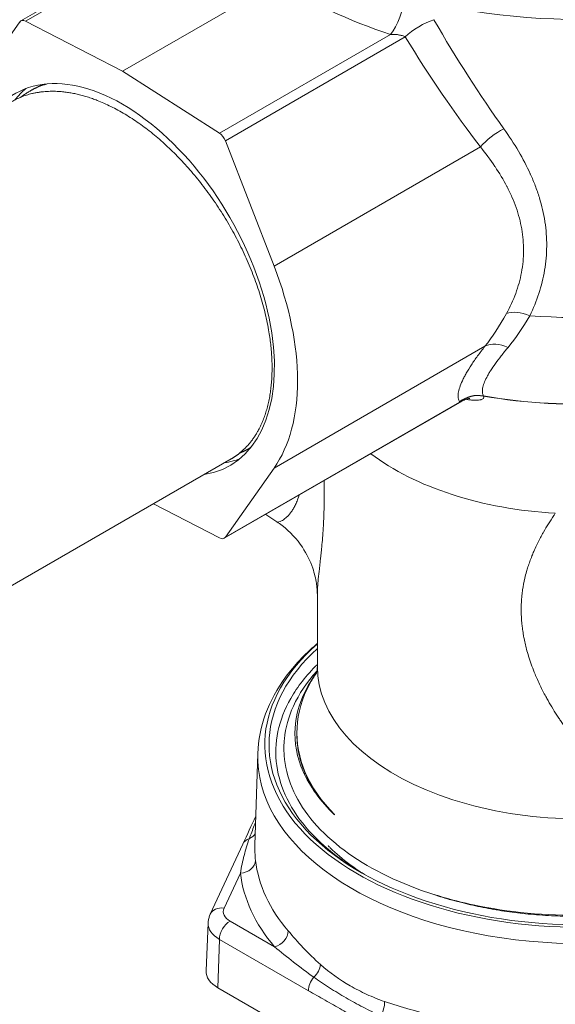
# Model space of a CAD drawing. Units: inches. Extents: x 0 to 70.2, y 0 to 49.6.
# Drawn here: x 52.1 to 53.7, y 38.1 to 41.2 of the extents above; entities that cross this region are included whole.
import ezdxf

# ---------------------------------------------------------------- set-up
doc = ezdxf.new("R2010")
doc.units = ezdxf.units.IN
doc.header["$LTSCALE"] = 6
doc.header["$MEASUREMENT"] = 0
doc.layers.add('Visible (ANSI)', color=7, linetype='Continuous', lineweight=50)
doc.layers.add('Visible Narrow (ANSI)', color=7, linetype='Continuous', lineweight=35)

msp = doc.modelspace()

# ---------------------------------------------------------------- linework, layer by layer
at = {"layer": 'Visible (ANSI)', "linetype": 'Continuous', "lineweight": 5}
for p, q in [((52.6092, 41.4963), (52.0605, 41.1796)), ((52.8515, 41.2997), (52.3742, 41.0241)), ((51.9069, 40.9628), (52.057, 41.1763)), ((52.0751, 41.1786), (52.3742, 41.0241)), ((52.3742, 41.0241), (52.6732, 40.8334)), ((52.0878, 40.9628), (52.0933, 40.9659)), ((52.6913, 40.81), (52.8414, 40.4233)), ((53.4212, 40.007), (52.6878, 39.5835)), ((52.7651, 39.8607), (52.7698, 39.8634)), ((52.0199, 39.4305), (52.709, 39.8284)), ((52.8414, 39.8003), (52.6913, 39.5868)), ((52.6732, 39.5845), (52.4692, 39.6899)), ((52.8157, 39.6574), (52.8501, 39.6345)), ((52.9749, 39.1875), (52.9749, 39.4086)), ((52.9119, 38.977), (52.9119, 38.9829)), ((52.7912, 38.9198), (52.7821, 38.6366)), ((52.7452, 38.6405), (52.6447, 38.424)), ((52.638, 38.3966), (52.6317, 38.2499)), ((53.4235, 37.7611), (52.6683, 38.1971)), ((53.1634, 38.1616), (53.1634, 38.1616))]:
    msp.add_line(p, q, dxfattribs=at)
for centre, major_axis, start_param, end_param in [((53.7884, 41.9231), (1.2803, 0), 3.123075, 6.301703), ((52.0763, 41.1522), (-0.0158, 0.0273), 5.550147, 6.544985), ((52.3742, 40.3816), (0.3312, -0.5737), 6.062964, 9.645), ((52.4378, 40.4183), (-0.3312, 0.5737), 0.096208, 0.222143), ((52.672, 40.8083), (-0.0158, 0.0273), 4.45059, 5.445427), ((53.7884, 40.4869), (0.296, 0), 2.327183, 2.327187), ((53.7884, 40.4277), (0.28, 0), 2.293717, 2.293721), ((53.7884, 40.4277), (0.28, 0), 1.990794, 1.990809), ((52.3742, 40.3816), (0.3815, -0.6608), 0.261799, 1.308997), ((53.7884, 40.4869), (-0.296, 0), 0.85084, 0.850846), ((53.7884, 40.6632), (0.625, 0), 4.486447, 4.486455), ((53.7884, 40.4869), (-0.296, 0), 1.109167, 1.10919), ((53.7884, 40.8253), (-0.931, 0), 1.412173, 1.412175), ((53.7884, 40.7166), (-0.905, 0), 1.272111, 1.27212), ((52.4378, 40.4183), (0.3312, -0.5737), 6.062964, 6.186977), ((52.672, 39.6109), (0.0158, -0.0273), 5.550147, 6.544985), ((53.7884, 38.9466), (-0.9755, 0), 5.698657, 8.882667), ((53.7884, 38.9466), (-0.9625, 0), 5.719319, 8.883823), ((53.7884, 38.9829), (-0.8765, 0), 6.249761, 6.804153), ((52.7567, 38.2481), (-0.125, 0), 6.25849, 7.068583), ((53.7884, 38.5302), (-0.8925, 0), 0.801724, 0.801729)]:
    msp.add_ellipse(centre, major_axis=major_axis, ratio=0.57735, start_param=start_param, end_param=end_param, dxfattribs=at)
for points, weights in [([(52.142, 40.9854), (52.0971, 40.9729), (52.061, 40.9446)], [0.975534814379, 0.97583490441, 0.989870632155]), ([(52.1351, 40.9848), (52.1131, 40.9773), (52.0933, 40.9659)], [0.975882330812, 0.976990941363, 0.981570639847]), ([(52.7358, 39.8468), (52.7537, 39.8536), (52.7699, 39.8636)], [0.976641479023, 0.978379375795, 0.982830377625])]:
    msp.add_rational_spline(points, weights, degree=2, dxfattribs=at)
for points in [[(52.1264, 40.9837), (52.1225, 40.9816), (52.1187, 40.9793), (52.115, 40.977)], [(52.7452, 38.6405), (52.7583, 38.6688), (52.7717, 38.6976), (52.785, 38.7264)], [(52.7821, 38.6366), (52.7821, 38.6366), (52.7821, 38.6366), (52.7821, 38.6366)]]:
    msp.add_open_spline(points, degree=3, dxfattribs=at)
for points, weights, knots in [([(52.709, 39.8284), (52.7337, 39.8426), (52.7541, 39.8636), (52.8383, 39.9502), (52.8352, 40.1199), (52.8322, 40.2896), (52.7418, 40.477), (52.6514, 40.6644), (52.5071, 40.7972), (52.3627, 40.93), (52.2184, 40.9568), (52.1117, 40.9766), (52.0318, 40.9304)], [0.981570639847, 0.987688340595, 1, 0.951056516295, 1, 0.951056516295, 1, 0.951056516295, 1, 0.951056516295, 1, 0.9633681757, 0.981570639847], [0.81247419, 0.81247419, 0.81247419, 0.81666667, 0.81666667, 0.83333333, 0.83333333, 0.85, 0.85, 0.86666667, 0.86666667, 0.88333333, 0.88333333, 0.89580753, 0.89580753, 0.89580753]), ([(52.9119, 38.977), (52.9119, 38.8582), (53.0074, 38.7526), (53.0173, 38.7417), (53.0281, 38.731)], [0.981570639847, 0.9633681757, 1, 0.996076502102, 0.992782049568], [0.73216498, 0.73216498, 0.73216498, 0.74285714, 0.74285714, 0.74400234, 0.74400234, 0.74400234]), ([(53.3338, 38.485), (53.3615, 38.4757), (53.3904, 38.4676), (53.6442, 38.3965), (53.9255, 38.4257), (54.1381, 38.4479), (54.3109, 38.5247)], [0.989730301646, 0.994170917353, 1, 0.951056516295, 1, 0.962563924542, 0.982396340806], [0.61258431, 0.61258431, 0.61258431, 0.61428571, 0.61428571, 0.62857143, 0.62857143, 0.63949834, 0.63949834, 0.63949834])]:
    msp.add_rational_spline(points, weights, degree=2, knots=knots, dxfattribs=at)
for points, knots in [([(53.4449, 40.0153), (53.4449, 40.0153), (53.4449, 40.0153), (53.4446, 40.0153), (53.444, 40.0153), (53.4418, 40.0149), (53.4403, 40.0146), (53.4367, 40.0137), (53.4345, 40.013), (53.4291, 40.011), (53.4257, 40.0095), (53.4219, 40.0074), (53.4216, 40.0072), (53.4212, 40.007)], [0.1002095, 0.1002095, 0.1002095, 0.1002095, 0.1054091, 0.1054091, 0.1267905, 0.1267905, 0.1487491, 0.1487491, 0.172086, 0.172086, 0.2052001, 0.2052001, 0.208874, 0.208874, 0.208874, 0.208874]), ([(52.9749, 39.4086), (52.9749, 39.418), (52.9742, 39.4305), (52.9699, 39.4591), (52.9662, 39.4753), (52.9532, 39.5133), (52.9424, 39.5354), (52.9121, 39.5809), (52.8906, 39.604), (52.8611, 39.6269), (52.8557, 39.6308), (52.8501, 39.6345)], [0, 0, 0, 0, 0.1553332, 0.1553332, 0.3164265, 0.3164265, 0.5284241, 0.5284241, 0.7881023, 0.7881023, 0.8451397, 0.8451397, 0.8451397, 0.8451397]), ([(52.9749, 39.259), (52.9738, 39.2581), (52.9727, 39.2571), (52.9352, 39.2249), (52.9034, 39.1911), (52.8508, 39.1193), (52.8299, 39.0813), (52.8008, 39.0021), (52.7925, 38.9611), (52.7912, 38.9198)], [1.7590377, 1.7590377, 1.7590377, 1.7590377, 1.7646773, 1.7646773, 1.9556772, 1.9556772, 2.1466772, 2.1466772, 2.3376772, 2.3376772, 2.3376772, 2.3376772]), ([(53.1129, 38.5508), (53.0909, 38.5636), (53.0701, 38.5771), (52.9731, 38.6468), (52.9157, 38.7109), (52.8654, 38.813), (52.8546, 38.8475), (52.8401, 38.9523), (52.8547, 39.0229), (52.9136, 39.1262), (52.9411, 39.1611), (52.9749, 39.194)], [1.85939, 1.85939, 1.85939, 1.85939, 2.1006, 2.1006, 3.051119, 3.051119, 3.516875, 3.516875, 4.454179, 4.454179, 4.964557, 4.964557, 4.964557, 4.964557]), ([(52.9713, 39.1651), (52.9713, 39.1651), (52.9713, 39.1651), (52.9714, 39.1653), (52.9719, 39.1665), (52.973, 39.1705), (52.9737, 39.1734), (52.9746, 39.18), (52.9749, 39.1838), (52.9749, 39.1875)], [2.1099377, 2.1099377, 2.1099377, 2.1099377, 2.1178064, 2.1178064, 2.1972691, 2.1972691, 2.2767318, 2.2767318, 2.3561945, 2.3561945, 2.3561945, 2.3561945]), ([(54.5632, 38.6894), (54.5572, 38.6833), (54.5509, 38.6771), (54.4802, 38.6114), (54.3963, 38.5599), (54.2497, 38.4993), (54.1982, 38.4822), (54.0346, 38.4391), (53.9163, 38.4233), (53.6799, 38.4189), (53.5639, 38.4297), (53.3996, 38.4648), (53.3464, 38.4798), (53.198, 38.5324), (53.1126, 38.5778), (52.9748, 38.686), (52.9247, 38.7483), (52.8831, 38.8469), (52.875, 38.8803), (52.8713, 38.931), (52.8716, 38.948), (52.8767, 38.9991), (52.8861, 39.0329), (52.9182, 39.1035), (52.9426, 39.1398), (52.9737, 39.1742)], [-12.865297, -12.865297, -12.865297, -12.865297, -12.773798, -12.773798, -11.871636, -11.871636, -11.429143, -11.429143, -10.526578, -10.526578, -9.646983, -9.646983, -9.198989, -9.198989, -8.32116, -8.32116, -7.42081, -7.42081, -6.972449, -6.972449, -6.746403, -6.746403, -6.292947, -6.292947, -5.774799, -5.774799, -5.774799, -5.774799]), ([(52.9725, 39.1687), (52.9534, 39.1427), (52.9382, 39.1159), (52.9154, 39.0589), (52.9085, 39.0288), (52.9036, 38.9532), (52.9119, 38.9078), (52.9412, 38.841), (52.9541, 38.8186), (52.9863, 38.7742), (53.0058, 38.7521), (53.0281, 38.731)], [-2.079174, -2.079174, -2.079174, -2.079174, -1.691566, -1.691566, -1.278013, -1.278013, -0.656741, -0.656741, -0.335636, -0.335636, 0, 0, 0, 0]), ([(52.9124, 38.9998), (52.9145, 39.0454), (52.9278, 39.0907), (52.9578, 39.1454), (52.9646, 39.1565), (52.9722, 39.1675)], [-20.9751262, -20.9751262, -20.9751262, -20.9751262, -20.3726384, -20.3726384, -20.2162215, -20.2162215, -20.2162215, -20.2162215]), ([(53.0079, 38.6355), (53.0101, 38.6332), (53.0124, 38.6309), (53.033, 38.6109), (53.0532, 38.5938), (53.0913, 38.5657), (53.1083, 38.5542), (53.1262, 38.5433)], [0.8166931, 0.8166931, 0.8166931, 0.8166931, 0.8532825, 0.8532825, 1.1403309, 1.1403309, 1.3490701, 1.3490701, 1.3490701, 1.3490701]), ([(52.638, 38.3966), (52.6381, 38.3985), (52.6382, 38.4005), (52.6387, 38.4043), (52.639, 38.4062), (52.6398, 38.4099), (52.6403, 38.4118), (52.6413, 38.4154), (52.6419, 38.4172), (52.6432, 38.4207), (52.6439, 38.4224), (52.6447, 38.424)], [3.951686, 3.951686, 3.951686, 3.951686, 3.9991069, 3.9991069, 4.0465277, 4.0465277, 4.0939485, 4.0939485, 4.1413694, 4.1413694, 4.1887902, 4.1887902, 4.1887902, 4.1887902])]:
    msp.add_open_spline(points, degree=3, knots=knots, dxfattribs=at)
at = {"layer": 'Visible Narrow (ANSI)', "linetype": 'Continuous', "lineweight": 5}
for p, q in [((52.6026, 41.4832), (52.0751, 41.1786)), ((53.2006, 41.1379), (52.6732, 40.8334)), ((53.2458, 41.1301), (52.6913, 40.81)), ((53.4778, 40.7907), (52.8414, 40.4233)), ((53.4919, 40.1759), (52.8414, 39.8003)), ((53.4138, 40.004), (52.6913, 39.5868)), ((53.4138, 40.004), (53.4138, 40.004)), ((53.4877, 40.0221), (53.4878, 40.022)), ((52.7375, 38.551), (52.6872, 38.4426)), ((52.7058, 38.4025), (52.8433, 38.3232)), ((52.6727, 38.3464), (52.6683, 38.1971)), ((52.9472, 38.188), (52.6727, 38.3464))]:
    msp.add_line(p, q, dxfattribs=at)
for centre, major_axis, ratio, start_param, end_param in [((53.785, 41.8427), (1.3244, -0.0635), 0.606728, 3.959615, 4.284652), ((53.2039, 41.2093), (0.0281, 0.0855), 0.331098, 3.840061, 5.369764), ((53.3009, 41.135), (0.0766, 0.0472), 0.328713, 0.933833, 2.153313), ((53.7884, 42.591), (-0.8006, 2.4107), 0.390069, 2.059549, 2.242299), ((53.7333, 42.5861), (-0.8623, 2.4491), 0.410754, 2.056189, 2.238939), ((53.7884, 40.9773), (1.235, 0), 0.57735, 4.58379, 6.283185), ((53.5329, 40.7956), (0.0715, 0.0546), 0.384117, 1.050658, 2.11757), ((53.6184, 40.2186), (0.0794, -0.0423), 0.572643, 1.727543, 2.680706), ((53.7884, 40.8305), (1.0525, 0), 0.57735, 4.471169, 4.471176), ((53.547, 40.1073), (-0.0705, 0.0559), 0.715675, 5.026899, 5.975798), ((53.7884, 40.6027), (1.0485, 0), 0.57735, 4.421027, 5.194566), ((53.7884, 40.6004), (-1.0457, 0), 0.57735, 1.2792, 2.052973), ((53.4687, 39.936), (-0.0771, -0.0464), 0.977011, 3.972426, 4.84476), ((53.4689, 39.9355), (-0.0812, -0.0388), 0.976206, 4.064426, 4.938553), ((53.469, 39.9354), (-0.0813, -0.0385), 0.976173, 4.067268, 4.941477), ((53.7884, 40.1282), (0.8135, 0), 0.57735, 3.789944, 4.614449), ((53.7884, 39.1875), (-0.8135, 0), 0.57735, 0, 1.887191), ((53.7884, 38.9092), (-0.9973, 0), 0.57735, 6.264668, 8.947559), ((52.7428, 38.6942), (0.0456, -0.0108), 0.854117, 5.415393, 5.966015), ((52.7877, 38.6208), (-0.0425, 0.0197), 0.788675, 5.581696, 6.283185), ((52.7375, 38.5892), (0.0466, 0.0054), 0.814685, 4.618523, 6.163139), ((53.7884, 38.6287), (-1.0063, 0), 0.57735, 0.066618, 0.456981), ((53.7884, 38.5915), (-1.0532, 0), 0.57735, 0.066618, 0.456981), ((52.6872, 38.4043), (-0.0425, 0.0197), 0.788675, 5.063268, 6.283185), ((52.7567, 38.4318), (-0.0719, 0), 0.57735, 6.021386, 7.068583), ((52.7567, 38.3949), (-0.1187, 0), 0.57735, 6.25849, 7.068583), ((52.7058, 38.3642), (-0.0234, -0.0406), 0.57735, 3.926991, 5.462881), ((52.8433, 38.3614), (0.0357, 0.0304), 0.732715, 4.154503, 5.699119), ((52.9474, 38.2533), (0.0309, 0.0352), 0.60454, 4.5619, 5.593662), ((52.9803, 38.2058), (-0.0234, -0.0406), 0.57735, 4.445419, 5.462881), ((53.1538, 38.1342), (0.0156, 0.0442), 0.535031, 4.3421, 5.373862)]:
    msp.add_ellipse(centre, major_axis=major_axis, ratio=ratio, start_param=start_param, end_param=end_param, dxfattribs=at)
for points, knots in [([(53.2458, 41.1301), (53.2431, 41.1318), (53.24, 41.133), (53.2368, 41.1341), (53.2365, 41.1342), (53.2362, 41.1343), (53.2358, 41.1344), (53.2344, 41.1348), (53.233, 41.1352), (53.2315, 41.1355), (53.2296, 41.136), (53.2277, 41.1363), (53.2257, 41.1366), (53.2254, 41.1367), (53.225, 41.1368), (53.2246, 41.1368), (53.223, 41.1371), (53.2213, 41.1373), (53.2197, 41.1374), (53.2176, 41.1376), (53.2155, 41.1378), (53.2134, 41.1379), (53.2091, 41.1381), (53.2049, 41.1381), (53.2006, 41.1379)], [0, 0, 0, 0, 0.226173, 0.226173, 0.226173, 0.25, 0.25, 0.25, 0.348961, 0.348961, 0.348961, 0.475865, 0.475865, 0.475865, 0.5, 0.5, 0.5, 0.605566, 0.605566, 0.605566, 0.736964, 0.736964, 0.736964, 1, 1, 1, 1]), ([(53.5503, 40.8466), (53.5664, 40.8241), (53.5814, 40.8012), (53.5951, 40.7781), (53.5952, 40.7778), (53.5954, 40.7775), (53.5955, 40.7773), (53.609, 40.7543), (53.6212, 40.7311), (53.6318, 40.7076), (53.632, 40.7072), (53.6322, 40.7068), (53.6324, 40.7063), (53.6376, 40.6948), (53.6424, 40.6832), (53.6469, 40.6715), (53.6515, 40.6594), (53.6558, 40.6471), (53.6596, 40.6347), (53.6597, 40.6343), (53.6598, 40.6338), (53.66, 40.6334), (53.6636, 40.6215), (53.6668, 40.6095), (53.6696, 40.5976), (53.6724, 40.5852), (53.6748, 40.5728), (53.6767, 40.5604), (53.6768, 40.56), (53.6768, 40.5597), (53.6769, 40.5593), (53.6806, 40.5348), (53.6824, 40.5103), (53.6823, 40.4857), (53.6823, 40.4855), (53.6823, 40.4852), (53.6823, 40.485), (53.6822, 40.4727), (53.6817, 40.4604), (53.6806, 40.4481), (53.6796, 40.4356), (53.678, 40.4231), (53.676, 40.4108), (53.6719, 40.3864), (53.6659, 40.3625), (53.6582, 40.339), (53.6505, 40.3156), (53.6411, 40.2926), (53.63, 40.2702)], [0, 0, 0, 0, 0.123543, 0.123543, 0.123543, 0.125, 0.125, 0.125, 0.247777, 0.247777, 0.247777, 0.25, 0.25, 0.25, 0.310186, 0.310186, 0.310186, 0.372748, 0.372748, 0.372748, 0.375, 0.375, 0.375, 0.435423, 0.435423, 0.435423, 0.498202, 0.498202, 0.498202, 0.5, 0.5, 0.5, 0.623891, 0.623891, 0.623891, 0.625, 0.625, 0.625, 0.686832, 0.686832, 0.686832, 0.75, 0.75, 0.75, 0.875139, 0.875139, 0.875139, 1, 1, 1, 1]), ([(53.5581, 40.2768), (53.5693, 40.297), (53.5788, 40.3178), (53.5866, 40.339), (53.5944, 40.3602), (53.6004, 40.3818), (53.6046, 40.4039), (53.6066, 40.4149), (53.6082, 40.4261), (53.6093, 40.4372), (53.6103, 40.4484), (53.6109, 40.4597), (53.6109, 40.4709), (53.6109, 40.471), (53.6109, 40.4711), (53.6109, 40.4712), (53.611, 40.4935), (53.6091, 40.5156), (53.6053, 40.5375), (53.6052, 40.5377), (53.6052, 40.5379), (53.6052, 40.5381), (53.6033, 40.549), (53.6009, 40.5598), (53.598, 40.5706), (53.5952, 40.5816), (53.5918, 40.5926), (53.588, 40.6036), (53.5879, 40.6038), (53.5878, 40.6041), (53.5877, 40.6043), (53.5839, 40.615), (53.5797, 40.6257), (53.5752, 40.6362), (53.5705, 40.647), (53.5654, 40.6576), (53.5599, 40.6681), (53.5598, 40.6683), (53.5597, 40.6686), (53.5596, 40.6688), (53.5487, 40.6897), (53.5365, 40.7101), (53.5229, 40.7303), (53.5228, 40.7304), (53.5227, 40.7306), (53.5226, 40.7307), (53.5089, 40.751), (53.4939, 40.7711), (53.4778, 40.7907)], [0, 0, 0, 0, 0.125078, 0.125078, 0.125078, 0.25, 0.25, 0.25, 0.312118, 0.312118, 0.312118, 0.374331, 0.374331, 0.374331, 0.375, 0.375, 0.375, 0.498886, 0.498886, 0.498886, 0.5, 0.5, 0.5, 0.561255, 0.561255, 0.561255, 0.623619, 0.623619, 0.623619, 0.625, 0.625, 0.625, 0.686057, 0.686057, 0.686057, 0.748672, 0.748672, 0.748672, 0.75, 0.75, 0.75, 0.874165, 0.874165, 0.874165, 0.875, 0.875, 0.875, 1, 1, 1, 1]), ([(53.4135, 40.0045), (53.4115, 40.0079), (53.4102, 40.0119), (53.4095, 40.0164), (53.4089, 40.0209), (53.409, 40.0258), (53.4097, 40.0313), (53.4105, 40.0367), (53.4119, 40.0427), (53.414, 40.0491), (53.4161, 40.0555), (53.4188, 40.0624), (53.4222, 40.0698), (53.4239, 40.0735), (53.4258, 40.0773), (53.4279, 40.0812), (53.4299, 40.0851), (53.4321, 40.0891), (53.4344, 40.0932), (53.4391, 40.1014), (53.4443, 40.1099), (53.4502, 40.1187), (53.456, 40.1276), (53.4624, 40.1368), (53.4693, 40.1463), (53.4763, 40.1558), (53.4838, 40.1657), (53.4919, 40.1759)], [0, 0, 0, 0, 0.125, 0.125, 0.125, 0.25, 0.25, 0.25, 0.3748719, 0.3748719, 0.3748719, 0.5, 0.5, 0.5, 0.5624325, 0.5624325, 0.5624325, 0.625, 0.625, 0.625, 0.75, 0.75, 0.75, 0.8749801, 0.8749801, 0.8749801, 1, 1, 1, 1]), ([(53.5632, 40.1726), (53.5557, 40.1637), (53.5486, 40.1551), (53.5421, 40.1467), (53.5356, 40.1385), (53.5296, 40.1306), (53.5242, 40.1229), (53.5241, 40.1228), (53.5241, 40.1227), (53.524, 40.1226), (53.5186, 40.115), (53.5136, 40.1077), (53.5092, 40.1006), (53.5092, 40.1005), (53.5091, 40.1004), (53.509, 40.1003), (53.5068, 40.0968), (53.5047, 40.0933), (53.5028, 40.0899), (53.5009, 40.0866), (53.4991, 40.0833), (53.4975, 40.0802), (53.4974, 40.0801), (53.4974, 40.08), (53.4973, 40.0799), (53.494, 40.0735), (53.4913, 40.0674), (53.4892, 40.0618), (53.4872, 40.0563), (53.4857, 40.0511), (53.4848, 40.0464), (53.4848, 40.0464), (53.4848, 40.0463), (53.4848, 40.0463), (53.4839, 40.0415), (53.4837, 40.0372), (53.484, 40.0333), (53.4844, 40.0294), (53.4855, 40.0259), (53.4872, 40.0229)], [0, 0, 0, 0, 0.125819, 0.125819, 0.125819, 0.25, 0.25, 0.25, 0.251394, 0.251394, 0.251394, 0.375, 0.375, 0.375, 0.37672, 0.37672, 0.37672, 0.439277, 0.439277, 0.439277, 0.5, 0.5, 0.5, 0.50179, 0.50179, 0.50179, 0.626681, 0.626681, 0.626681, 0.75, 0.75, 0.75, 0.751355, 0.751355, 0.751355, 0.875, 0.875, 0.875, 1, 1, 1, 1]), ([(53.4212, 40.007), (53.4211, 40.0069), (53.4209, 40.0068), (53.4208, 40.0068), (53.4204, 40.0066), (53.4199, 40.0063), (53.4193, 40.0061), (53.4178, 40.0055), (53.4159, 40.0047), (53.4138, 40.004)], [0.6275883, 0.6275883, 0.6275883, 0.6275883, 0.6589405, 0.6589405, 0.6589405, 0.75, 0.75, 0.75, 1, 1, 1, 1]), ([(53.4878, 40.022), (53.489, 40.0198), (53.489, 40.0177), (53.4875, 40.0157), (53.4874, 40.0156), (53.4872, 40.0154), (53.4871, 40.0153), (53.4862, 40.0143), (53.4848, 40.0134), (53.483, 40.0125), (53.4821, 40.0121), (53.4811, 40.0118), (53.48, 40.0114), (53.4794, 40.0112), (53.4787, 40.0111), (53.478, 40.0109), (53.4775, 40.0108), (53.4769, 40.0107), (53.4763, 40.0105), (53.4737, 40.01), (53.4707, 40.0097), (53.4673, 40.0095), (53.4646, 40.0094), (53.4616, 40.0094), (53.4584, 40.0095), (53.4578, 40.0095), (53.4572, 40.0095), (53.4565, 40.0096), (53.4527, 40.0098), (53.4486, 40.0102), (53.4443, 40.0107), (53.4407, 40.0112), (53.437, 40.0118), (53.4332, 40.0126)], [0, 0, 0, 0, 0.25, 0.25, 0.25, 0.2697492, 0.2697492, 0.2697492, 0.4007953, 0.4007953, 0.4007953, 0.4649802, 0.4649802, 0.4649802, 0.5, 0.5, 0.5, 0.5280733, 0.5280733, 0.5280733, 0.6511639, 0.6511639, 0.6511639, 0.75, 0.75, 0.75, 0.7697517, 0.7697517, 0.7697517, 0.8856615, 0.8856615, 0.8856615, 0.9823492, 0.9823492, 0.9823492, 0.9823492]), ([(52.9956, 39.7612), (52.9957, 39.7535), (52.9959, 39.7459), (52.996, 39.7385), (52.9961, 39.7254), (52.9962, 39.7127), (52.9961, 39.7003), (52.996, 39.6881), (52.9958, 39.6762), (52.9954, 39.6646), (52.9953, 39.6588), (52.9951, 39.6531), (52.9948, 39.6475), (52.9947, 39.6441), (52.9946, 39.6408), (52.9944, 39.6375), (52.9943, 39.6353), (52.9942, 39.633), (52.9941, 39.6308), (52.9935, 39.62), (52.9929, 39.6096), (52.9922, 39.5995), (52.9914, 39.5896), (52.9907, 39.58), (52.9898, 39.5708), (52.989, 39.5617), (52.9882, 39.5529), (52.9873, 39.5444), (52.9869, 39.5404), (52.9865, 39.5365), (52.9861, 39.5327), (52.9856, 39.5284), (52.9851, 39.5241), (52.9847, 39.52), (52.9838, 39.5122), (52.983, 39.5048), (52.9821, 39.4976), (52.9818, 39.495), (52.9816, 39.4924), (52.9813, 39.4898), (52.98, 39.4787), (52.9789, 39.4683), (52.9779, 39.4585), (52.9777, 39.4566), (52.9775, 39.4547), (52.9773, 39.4528), (52.9764, 39.4431), (52.9757, 39.434), (52.9753, 39.4255), (52.9752, 39.4239), (52.9752, 39.4224), (52.9751, 39.4209), (52.975, 39.4166), (52.9749, 39.4126), (52.9749, 39.4086)], [0.2570372, 0.2570372, 0.2570372, 0.2570372, 0.2772047, 0.2772047, 0.2772047, 0.3125, 0.3125, 0.3125, 0.3472421, 0.3472421, 0.3472421, 0.3646927, 0.3646927, 0.3646927, 0.375, 0.375, 0.375, 0.3821055, 0.3821055, 0.3821055, 0.416604, 0.416604, 0.416604, 0.4506611, 0.4506611, 0.4506611, 0.4843182, 0.4843182, 0.4843182, 0.5, 0.5, 0.5, 0.5175956, 0.5175956, 0.5175956, 0.5504371, 0.5504371, 0.5504371, 0.5625, 0.5625, 0.5625, 0.6148871, 0.6148871, 0.6148871, 0.625, 0.625, 0.625, 0.6779602, 0.6779602, 0.6779602, 0.6875, 0.6875, 0.6875, 0.7143789, 0.7143789, 0.7143789, 0.7143789]), ([(52.8501, 39.6345), (52.8508, 39.6341), (52.8517, 39.6338), (52.8529, 39.6337), (52.853, 39.6337), (52.8531, 39.6337), (52.8531, 39.6337), (52.8551, 39.6337), (52.8575, 39.6342), (52.8605, 39.6354), (52.8616, 39.6358), (52.8628, 39.6364), (52.864, 39.637), (52.866, 39.638), (52.8682, 39.6393), (52.8705, 39.6409), (52.8735, 39.6429), (52.8767, 39.6455), (52.8801, 39.6486), (52.8808, 39.6493), (52.8816, 39.65), (52.8824, 39.6508), (52.8865, 39.6549), (52.8909, 39.6599), (52.8953, 39.666), (52.8964, 39.6676), (52.8976, 39.6693), (52.8987, 39.6711), (52.8997, 39.6727), (52.9007, 39.6743), (52.9017, 39.6761), (52.9038, 39.6797), (52.9059, 39.6836), (52.908, 39.6879), (52.908, 39.688), (52.908, 39.6881), (52.908, 39.6881), (52.91, 39.6923), (52.9119, 39.6968), (52.9137, 39.7018), (52.9146, 39.7044), (52.9155, 39.7071), (52.9164, 39.71), (52.9171, 39.7122), (52.9177, 39.7144), (52.9184, 39.7167)], [0.3483608, 0.3483608, 0.3483608, 0.3483608, 0.375, 0.375, 0.375, 0.3769714, 0.3769714, 0.3769714, 0.4206933, 0.4206933, 0.4206933, 0.4375, 0.4375, 0.4375, 0.4644878, 0.4644878, 0.4644878, 0.5, 0.5, 0.5, 0.5080928, 0.5080928, 0.5080928, 0.5511849, 0.5511849, 0.5511849, 0.5625, 0.5625, 0.5625, 0.5724323, 0.5724323, 0.5724323, 0.5934251, 0.5934251, 0.5934251, 0.59375, 0.59375, 0.59375, 0.6141499, 0.6141499, 0.6141499, 0.625, 0.625, 0.625, 0.6331152, 0.6331152, 0.6331152, 0.6331152]), ([(54.0415, 38.7412), (54.0334, 38.7449), (54.0253, 38.7488), (54.0173, 38.753), (54.0079, 38.7578), (53.9986, 38.7629), (53.9894, 38.7683), (53.9863, 38.7701), (53.9832, 38.772), (53.9801, 38.7739), (53.974, 38.7776), (53.968, 38.7814), (53.962, 38.7853), (53.9484, 38.7941), (53.9351, 38.8035), (53.922, 38.8133), (53.9175, 38.8167), (53.913, 38.8201), (53.9086, 38.8236), (53.891, 38.8375), (53.8738, 38.8522), (53.8572, 38.8676), (53.8431, 38.8807), (53.8293, 38.8943), (53.8159, 38.9084), (53.8132, 38.9113), (53.8105, 38.9142), (53.8079, 38.9171), (53.7942, 38.9319), (53.7809, 38.9474), (53.7681, 38.9631), (53.7658, 38.966), (53.7635, 38.969), (53.7612, 38.9719), (53.7485, 38.988), (53.7363, 39.0045), (53.7248, 39.0215), (53.7225, 39.0247), (53.7203, 39.028), (53.7181, 39.0313), (53.7069, 39.0481), (53.6963, 39.0654), (53.6863, 39.083), (53.684, 39.0871), (53.6817, 39.0912), (53.6795, 39.0953), (53.6734, 39.1065), (53.6676, 39.1178), (53.6621, 39.1292), (53.6592, 39.1353), (53.6564, 39.1414), (53.6537, 39.1475), (53.6512, 39.153), (53.6488, 39.1585), (53.6465, 39.1641), (53.6397, 39.1805), (53.6336, 39.1971), (53.6282, 39.2139), (53.6258, 39.2214), (53.6236, 39.2289), (53.6215, 39.2364), (53.6181, 39.2489), (53.6151, 39.2614), (53.6126, 39.274), (53.6121, 39.2766), (53.6116, 39.2791), (53.6111, 39.2817), (53.6104, 39.2855), (53.6098, 39.2893), (53.6092, 39.293), (53.6082, 39.2994), (53.6073, 39.3057), (53.6066, 39.312), (53.6036, 39.3373), (53.6028, 39.3624), (53.6042, 39.3872), (53.6046, 39.3934), (53.6051, 39.3996), (53.6057, 39.4058), (53.6061, 39.4093), (53.6065, 39.4128), (53.6069, 39.4162), (53.6072, 39.4189), (53.6076, 39.4216), (53.608, 39.4243), (53.6098, 39.4365), (53.6121, 39.4486), (53.6149, 39.4605), (53.6165, 39.4674), (53.6182, 39.4742), (53.6202, 39.481), (53.6215, 39.4858), (53.623, 39.4906), (53.6245, 39.4953), (53.6281, 39.5067), (53.6322, 39.5179), (53.6366, 39.529), (53.6385, 39.5337), (53.6405, 39.5384), (53.6425, 39.543), (53.6452, 39.5493), (53.648, 39.5556), (53.651, 39.5618), (53.6561, 39.5724), (53.6615, 39.583), (53.6672, 39.5934), (53.6689, 39.5966), (53.6707, 39.5997), (53.6725, 39.6029), (53.6822, 39.62), (53.6927, 39.6368), (53.7038, 39.6535), (53.7055, 39.6559), (53.7071, 39.6584), (53.7088, 39.6608)], [0, 0, 0, 0, 0.024321, 0.024321, 0.024321, 0.052818, 0.052818, 0.052818, 0.0625, 0.0625, 0.0625, 0.081601, 0.081601, 0.081601, 0.125, 0.125, 0.125, 0.14001, 0.14001, 0.14001, 0.199539, 0.199539, 0.199539, 0.25, 0.25, 0.25, 0.26022, 0.26022, 0.26022, 0.3125, 0.3125, 0.3125, 0.322108, 0.322108, 0.322108, 0.375, 0.375, 0.375, 0.385192, 0.385192, 0.385192, 0.4375, 0.4375, 0.4375, 0.449673, 0.449673, 0.449673, 0.482533, 0.482533, 0.482533, 0.5, 0.5, 0.5, 0.515757, 0.515757, 0.515757, 0.5625, 0.5625, 0.5625, 0.583395, 0.583395, 0.583395, 0.617916, 0.617916, 0.617916, 0.625, 0.625, 0.625, 0.635329, 0.635329, 0.635329, 0.652763, 0.652763, 0.652763, 0.722645, 0.722645, 0.722645, 0.740152, 0.740152, 0.740152, 0.75, 0.75, 0.75, 0.757664, 0.757664, 0.757664, 0.792441, 0.792441, 0.792441, 0.8125, 0.8125, 0.8125, 0.826786, 0.826786, 0.826786, 0.860739, 0.860739, 0.860739, 0.875, 0.875, 0.875, 0.894325, 0.894325, 0.894325, 0.927399, 0.927399, 0.927399, 0.9375, 0.9375, 0.9375, 0.992009, 0.992009, 0.992009, 1, 1, 1, 1]), ([(52.7653, 38.6575), (52.7699, 38.6705), (52.775, 38.6838), (52.7817, 38.7005), (52.783, 38.7037), (52.7844, 38.7069)], [0, 0, 0, 0, 0.25, 0.25, 0.3094634, 0.3094634, 0.3094634, 0.3094634]), ([(52.7375, 38.551), (52.7406, 38.5697), (52.7444, 38.5876), (52.7537, 38.6228), (52.7591, 38.6401), (52.7653, 38.6575)], [0, 0, 0, 0, 0.5, 0.5, 1, 1, 1, 1]), ([(52.8853, 38.3724), (52.8994, 38.3558), (52.9148, 38.3382), (52.9313, 38.3207), (52.9479, 38.3031), (52.9657, 38.2855), (52.9848, 38.2686)], [0, 0, 0, 0, 0.5, 0.5, 0.5, 1, 1, 1, 1]), ([(52.9639, 38.2295), (52.9425, 38.2448), (52.9218, 38.2605), (52.8816, 38.292), (52.8621, 38.3078), (52.8433, 38.3232)], [0, 0, 0, 0, 0.5, 0.5, 1, 1, 1, 1]), ([(52.9848, 38.2686), (53.0129, 38.2439), (53.0434, 38.2222), (53.0763, 38.2031), (53.0928, 38.1936), (53.11, 38.1848), (53.1276, 38.1767), (53.1452, 38.1686), (53.1634, 38.1612), (53.182, 38.1547)], [0, 0, 0, 0, 0.5, 0.5, 0.5, 0.75, 0.75, 0.75, 1, 1, 1, 1]), ([(53.1702, 38.1104), (53.1519, 38.1188), (53.1338, 38.1278), (53.0981, 38.1465), (53.0806, 38.1562), (53.0462, 38.176), (53.0293, 38.1862), (52.9961, 38.2073), (52.9798, 38.2181), (52.9639, 38.2295)], [0, 0, 0, 0, 0.25, 0.25, 0.5, 0.5, 0.75, 0.75, 1, 1, 1, 1]), ([(53.1535, 38.0688), (53.1363, 38.0788), (53.1191, 38.089), (53.1019, 38.0992), (53.0848, 38.1094), (53.0676, 38.1195), (53.0504, 38.1294), (53.0332, 38.1394), (53.016, 38.1491), (52.9988, 38.1588), (52.9816, 38.1684), (52.9644, 38.1781), (52.9472, 38.188)], [0, 0, 0, 0, 0.25, 0.25, 0.25, 0.5, 0.5, 0.5, 0.75, 0.75, 0.75, 1, 1, 1, 1]), ([(53.182, 38.1547), (53.2075, 38.1459), (53.2337, 38.1381), (53.2607, 38.1305), (53.2878, 38.1229), (53.3156, 38.1155), (53.3443, 38.1073)], [0, 0, 0, 0, 0.5, 0.5, 0.5, 1, 1, 1, 1])]:
    msp.add_open_spline(points, degree=3, knots=knots, dxfattribs=at)
for points in [[(53.4919, 40.1759), (53.5151, 40.2048), (53.537, 40.2385), (53.5581, 40.2768)], [(53.63, 40.2702), (53.609, 40.233), (53.5869, 40.2005), (53.5632, 40.1726)], [(53.4138, 40.004), (53.4137, 40.0042), (53.4136, 40.0044), (53.4135, 40.0045)], [(53.4872, 40.0229), (53.4874, 40.0226), (53.4876, 40.0224), (53.4877, 40.0221)], [(52.7821, 38.6366), (52.7817, 38.6219), (52.7824, 38.6066), (52.7843, 38.59)]]:
    msp.add_open_spline(points, degree=3, dxfattribs=at)

doc.saveas('drawing.dxf')
